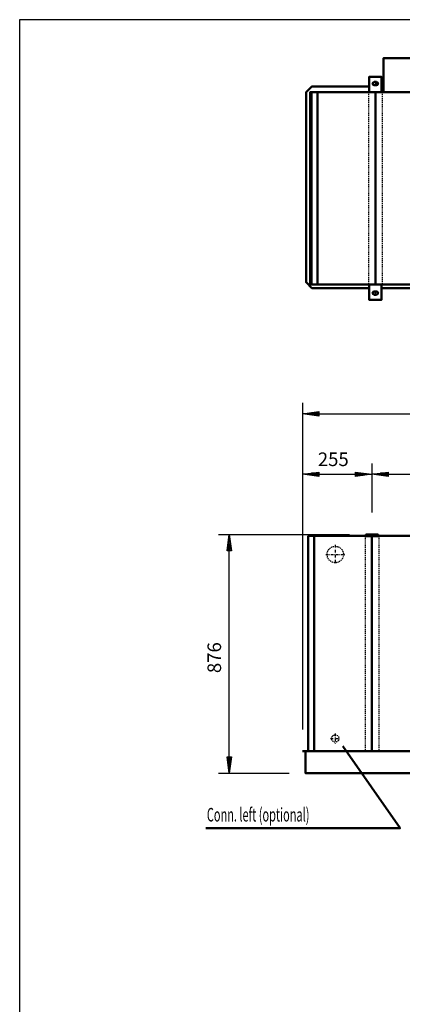
# Model space of a CAD drawing. Extents: x -5035 to 2927, y 312 to 5871.
# Drawn here: x -5035 to -3627, y 2253 to 5871 of the extents above; entities that cross this region are included whole.
import ezdxf

# ---------------------------------------------------------------- set-up
doc = ezdxf.new("R2010")
doc.units = 0
doc.header["$MEASUREMENT"] = 0
for name, pattern in [('DASHDOT', [8.5, 4, -2, 0.5, -2]), ('HIDDEN', [7, 4, -3]), ('STRICHPUNKT2', [18.5, 10, -4, 0.5, -4])]:
    doc.linetypes.add(name, pattern=pattern)
doc.layers.get('0').update_dxf_attribs({"linetype": 'CONTINUOUS'})
for name, color, linetype in [('APPLE', 7, 'CONTINUOUS'), ('DIM49', 4, 'CONTINUOUS'), ('LE_HIDDEN1', 3, 'HIDDEN'), ('LE_MIDDLE', 7, 'CONTINUOUS'), ('TITLE', 7, 'CONTINUOUS'), ('TXT_ALL', 7, 'CONTINUOUS')]:
    doc.layers.add(name, color=color, linetype=linetype)
doc.layers.add('LE_NORM', color=7, linetype='CONTINUOUS', lineweight=50)
doc.styles.add('MONOTXT', font='monotxt.shx')
doc.dimstyles.new('DST_0001', dxfattribs={"dimscale": 20, "dimtxt": 2.5, "dimasz": 3.5, "dimexe": 2, "dimexo": 4, "dimgap": 0.09, "dimtad": 1, "dimdec": 1, "dimdsep": 46, "dimtxsty": 'MONOTXT', "dimcen": 0, "dimdle": 0.09, "dimclrd": 4, "dimclre": 4, "dimclrt": 3, "dimadec": 1, "dimazin": 0, "dimtfac": 1, "dimtmove": 2, "dimatfit": 3, "dimfxl": 1, "dimtzin": 0, "dimarcsym": 0})
doc.dimstyles.new('DST_0002', dxfattribs={"dimscale": 20, "dimtxt": 2.5, "dimasz": 3.5, "dimexe": 2, "dimexo": 4, "dimgap": 0.09, "dimtad": 1, "dimdec": 1, "dimdsep": 46, "dimtxsty": 'MONOTXT', "dimcen": 0, "dimdle": 0.09, "dimse1": 1, "dimclrd": 4, "dimclre": 4, "dimclrt": 3, "dimadec": 1, "dimazin": 0, "dimtfac": 1, "dimtmove": 2, "dimatfit": 3, "dimfxl": 1, "dimtzin": 0, "dimarcsym": 0})

# ---------------------------------------------------------------- blocks, each defined once
blk = doc.blocks.new('CIRCUIT 16H-800_____00001')
at = {"layer": 'APPLE', "color": 2, "linetype": 'STRICHPUNKT2'}
for p, q in [((-3873.9, 3940.9), (-3873.9, 3869.5)), ((-3908.9, 3905.4), (-3837.6, 3905.4)), ((-3892, 3229.4), (-3855, 3229.4)), ((-3873.9, 3247.7), (-3873.9, 3210.2))]:
    blk.add_line(p, q, dxfattribs=at)
at = {"layer": 'LE_HIDDEN1'}
for centre, radius in [((-3873.9, 3905.4), 30.1), ((-3873.9, 3229.4), 13.4)]:
    blk.add_circle(centre, radius, dxfattribs=at)
blk = doc.blocks.new('*D6')
at = {"layer": 'DIM49'}
for p, q in [((-4303.9, 3978.4), (-3821.4, 3978.4)), ((-4271.9, 3918.4), (-4263.9, 3978.4)), ((-4267.9, 3920.4), (-4267.9, 3946.4)), ((-4263.9, 3978.4), (-4255.9, 3918.4)), ((-4263.9, 3920.4), (-4263.9, 3976.4)), ((-4259.9, 3920.4), (-4259.9, 3946.4)), ((-4255.9, 3918.4), (-4271.9, 3918.4)), ((-4263.9, 3162.4), (-4263.9, 3918.4)), ((-4263.9, 3102.4), (-4271.9, 3162.4)), ((-4271.9, 3162.4), (-4255.9, 3162.4)), ((-4267.9, 3160.4), (-4267.9, 3134.4)), ((-4255.9, 3162.4), (-4263.9, 3102.4)), ((-4263.9, 3160.4), (-4263.9, 3104.4)), ((-4259.9, 3160.4), (-4259.9, 3134.4)), ((-4303.9, 3102.4), (-4043.9, 3102.4))]:
    blk.add_line(p, q, dxfattribs=at)
at = {"layer": 'TXT_ALL', "color": 3}
blk.add_text('876', height=50, rotation=90, dxfattribs=at).set_placement((-4293.9, 3469.6))
blk = doc.blocks.new('*D7')
at = {"layer": 'DIM49'}
for p, q in [((-3993.9, 4240.4), (-3993.9, 3262.4)), ((-3738.9, 4240.4), (-3738.9, 4060.4)), ((-3993.9, 4200.4), (-3933.9, 4208.4)), ((-3933.9, 4192.4), (-3993.9, 4200.4)), ((-3935.9, 4200.4), (-3991.9, 4200.4)), ((-3935.9, 4204.4), (-3961.9, 4204.4)), ((-3933.9, 4208.4), (-3933.9, 4192.4)), ((-3933.9, 4200.4), (-3798.9, 4200.4)), ((-3798.9, 4192.4), (-3798.9, 4208.4)), ((-3798.9, 4208.4), (-3738.9, 4200.4)), ((-3738.9, 4200.4), (-3798.9, 4192.4)), ((-3796.9, 4204.4), (-3770.9, 4204.4)), ((-3796.9, 4200.4), (-3740.9, 4200.4)), ((-3935.9, 4196.4), (-3961.9, 4196.4)), ((-3796.9, 4196.4), (-3770.9, 4196.4))]:
    blk.add_line(p, q, dxfattribs=at)
at = {"layer": 'TXT_ALL', "color": 3}
blk.add_text('255', height=50, rotation=360, dxfattribs=at).set_placement((-3938, 4230.4))
blk = doc.blocks.new('*D8')
at = {"layer": 'DIM49'}
for p, q in [((-3738.9, 4240.4), (-3738.9, 4060.4)), ((-2138.9, 4240.4), (-2138.9, 4060.4)), ((-3738.9, 4200.4), (-3678.9, 4208.4)), ((-3678.9, 4192.4), (-3738.9, 4200.4)), ((-3680.9, 4200.4), (-3736.9, 4200.4)), ((-3680.9, 4204.4), (-3706.9, 4204.4)), ((-3678.9, 4208.4), (-3678.9, 4192.4)), ((-3678.9, 4200.4), (-2198.9, 4200.4)), ((-2198.9, 4192.4), (-2198.9, 4208.4)), ((-2198.9, 4208.4), (-2138.9, 4200.4)), ((-2138.9, 4200.4), (-2198.9, 4192.4)), ((-2196.9, 4204.4), (-2170.9, 4204.4)), ((-2196.9, 4200.4), (-2140.9, 4200.4)), ((-3680.9, 4196.4), (-3706.9, 4196.4)), ((-2196.9, 4196.4), (-2170.9, 4196.4))]:
    blk.add_line(p, q, dxfattribs=at)
at = {"layer": 'TXT_ALL', "color": 3}
blk.add_text('1600', height=50, dxfattribs=at).set_placement((-3064.1, 4230.4))
blk = doc.blocks.new('*D12')
at = {"layer": 'DIM49'}
for p, q in [((-3993.9, 4462.4), (-3993.9, 3262.4)), ((2116.1, 4462.4), (2116.1, 3262.4)), ((-3993.9, 4422.4), (-3933.9, 4430.4)), ((-3933.9, 4414.4), (-3993.9, 4422.4)), ((-3935.9, 4422.4), (-3991.9, 4422.4)), ((-3935.9, 4426.4), (-3961.9, 4426.4)), ((-3935.9, 4418.4), (-3961.9, 4418.4)), ((-3933.9, 4430.4), (-3933.9, 4414.4)), ((-3933.9, 4422.4), (2056.1, 4422.4)), ((2056.1, 4414.4), (2056.1, 4430.4)), ((2056.1, 4430.4), (2116.1, 4422.4)), ((2116.1, 4422.4), (2056.1, 4414.4)), ((2058.1, 4426.4), (2084.1, 4426.4)), ((2058.1, 4422.4), (2114.1, 4422.4)), ((2058.1, 4418.4), (2084.1, 4418.4))]:
    blk.add_line(p, q, dxfattribs=at)
at = {"layer": 'TXT_ALL', "color": 3}
blk.add_text('6110', height=50, dxfattribs=at).set_placement((-1034.6, 4452.4))
blk = doc.blocks.new('A$C3E8D0E3B')
at = {"layer": 'TITLE', "color": 7, "linetype": 'Continuous'}
for p, q in [((408.31, 285.08), (0, 285.08)), ((0, 285.08), (0, 0))]:
    blk.add_line(p, q, dxfattribs=at)
blk = doc.blocks.new('_THOR_24-__3________00009')
at = {"layer": 'APPLE', "color": 2, "linetype": 'STRICHPUNKT2'}
for p, q in [((-3713.48, 5635.94), (-3739.32, 5635.94)), ((-3726.36, 5642.94), (-3726.36, 5628.94)), ((-3739.32, 4865.95), (-3713.48, 4865.95)), ((-3726.36, 4872.95), (-3726.36, 4858.95))]:
    blk.add_line(p, q, dxfattribs=at)
at = {"layer": 'LE_HIDDEN1'}
for p, q in [((-3751.36, 5603.94), (-3751.36, 4897.94)), ((-3701.36, 5603.94), (-3701.36, 4897.94)), ((-3763.86, 3974.39), (-3763.86, 3182.39)), ((-3713.86, 3974.39), (-3713.86, 3182.39))]:
    blk.add_line(p, q, dxfattribs=at)
at = {"layer": 'LE_MIDDLE', "color": 2, "linetype": 'DASHDOT'}
blk.add_line((-3738.86, 3980.39), (-3738.86, 3969.39), dxfattribs=at)
at = {"layer": 'LE_NORM'}
for p, q in [((-3722.36, 5641.94), (-3730.36, 5641.94)), ((-3722.36, 5629.94), (-3730.36, 5629.94)), ((-3696.36, 5625.44), (-3703.86, 5625.44)), ((-3961.36, 5603.94), (-3961.36, 4897.94)), ((-3939.36, 5603.94), (-3939.36, 4897.94)), ((-3726.36, 5603.94), (-3726.36, 4897.94)), ((-3730.36, 4871.95), (-3722.36, 4871.95)), ((-3730.36, 4859.95), (-3722.36, 4859.95)), ((-2148.86, 4884.44), (-3703.86, 4884.44)), ((-3973.86, 3974.39), (-3973.86, 3182.39)), ((-3761.36, 3974.39), (-3973.86, 3974.39)), ((-3951.86, 3974.39), (-3951.86, 3182.39)), ((-3738.86, 3974.39), (-3738.86, 3182.39)), ((-2161.36, 3974.39), (-3716.36, 3974.39)), ((2116.14, 3182.39), (-3993.86, 3182.39))]:
    blk.add_line(p, q, dxfattribs=at)
for points in [[(-3696.36, 5603.94), (-3696.36, 5729.92), (-2156.36, 5729.92)], [(-3703.86, 5603.94), (-3703.86, 5660.94), (-3748.86, 5660.94), (-3748.86, 5603.94)], [(-3748.86, 4884.44), (-3959.86, 4884.44), (-3981.36, 4905.94), (-3981.36, 5603.94), (-3959.86, 5625.44), (-3748.86, 5625.44)], [(-3966.36, 4897.94), (2113.64, 4897.94), (2113.64, 5603.94), (-3966.36, 5603.94), (-3966.36, 4897.94)], [(-3748.86, 4897.94), (-3748.86, 4840.95), (-3703.86, 4840.95), (-3703.86, 4897.94)], [(-3716.36, 3972.39), (-3716.36, 3978.39), (-3761.36, 3978.39), (-3761.36, 3972.39), (-3716.36, 3972.39)], [(-3983.86, 3180.89), (-3983.86, 3102.39), (-2356.36, 3102.39)]]:
    blk.add_lwpolyline(points, dxfattribs=at)
at = {"layer": 'LE_NORM', "color": 2}
blk.add_lwpolyline([(-4350.49, 2899.64), (-3635.49, 2899.64), (-3845.49, 3200.64)], dxfattribs=at)
at = {"layer": 'LE_NORM'}
for centre, start, end in [((-3730.36, 5635.94), 90, -90), ((-3722.36, 5635.94), -90, 90), ((-3730.36, 4865.95), 90, -90), ((-3722.36, 4865.95), -90, 90)]:
    blk.add_arc(centre, 6, start, end, dxfattribs=at)
at = {"layer": 'TXT_ALL', "width": 0.592}
blk.add_text('Conn. left (optional)', height=50, dxfattribs=at).set_placement((-4346.27, 2924.31))
at = {"layer": 'DIM49'}
for base, p1, p2, dimstyle, picture, middle in [((-3993.86, 4422.39), (-3993.86, 3182.39), (2116.14, 3182.39), 'DST_0001', '*D12', (-938.86, 4477.39)), ((-3993.86, 4200.39), (-3993.86, 3182.39), (-3738.86, 3980.39), 'DST_0001', '*D7', (-3867.21, 4255.39)), ((-3738.86, 4200.39), (-3738.86, 3980.39), (-2138.86, 3980.39), 'DST_0002', '*D8', (-2968.32, 4255.39))]:
    dim = blk.add_linear_dim(base=base, p1=p1, p2=p2, dimstyle=dimstyle, dxfattribs=at)
    dim.commit()
    dim.dimension.update_dxf_attribs({"geometry": picture, "text_midpoint": middle, "dimtype": 128})
dim = blk.add_linear_dim(base=(-4263.86, 3102.39), p1=(-3983.86, 3102.39), p2=(-3761.36, 3978.39), angle=90, dimstyle='DST_0001', dxfattribs=at)
dim.commit()
dim.dimension.update_dxf_attribs({"geometry": '*D6', "text_midpoint": (-4318.86, 3540.39), "dimtype": 128})
blk = doc.blocks.new('THOR_24-__3_________00004')
blk.add_blockref('_THOR_24-__3________00009', (0, 0))

msp = doc.modelspace()

# ---------------------------------------------------------------- block references
at = {"xscale": 19.5, "yscale": 19.5, "zscale": 19.5}
msp.add_blockref('A$C3E8D0E3B', (-5034.9, 311.7), dxfattribs=at)
for name in ['THOR_24-__3_________00004', 'CIRCUIT 16H-800_____00001']:
    msp.add_blockref(name, (0, 0))

doc.saveas('drawing.dxf')
